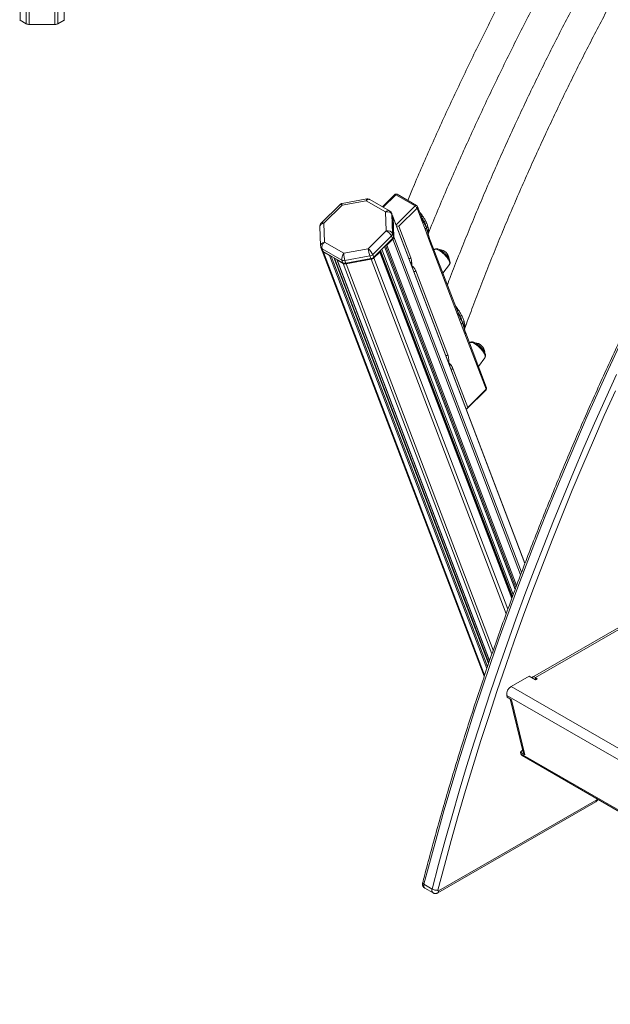
# Model space of a CAD drawing. Units: millimetres. Extents: x -8945 to 18538, y -3899 to 7514.
# Drawn here: x 9115 to 9675, y -3738 to -2803 of the extents above; entities that cross this region are included whole.
import ezdxf

# ---------------------------------------------------------------- set-up
doc = ezdxf.new("R2010")
doc.units = ezdxf.units.MM

msp = doc.modelspace()

# ---------------------------------------------------------------- linework, layer by layer
at = {"color": 8, "linetype": 'Continuous', "lineweight": 15}
for p, q in [((9115.11, -516.03), (9115.11, -2802.96)), ((9121.01, -517.02), (9121.01, -2806.36)), ((9123.83, -516.1), (9123.83, -2807.04)), ((9148.28, -520.96), (9148.28, -2807.04)), ((9151.11, -1896.55), (9151.11, -2806.36)), ((9157.01, -1900.17), (9157.01, -2802.96)), ((9471.69, -2968.96), (9459.83, -2980.74)), ((9472.03, -2997.5), (9490.07, -2979.57)), ((9469.19, -2990.38), (9594.38, -3319.31)), ((9496.72, -2991.46), (9496.8, -2991.8)), ((9468.86, -3011.2), (9590.25, -3330.15)), ((9469.92, -3008.86), (9591.22, -3327.57)), ((9503.31, -3008.76), (9503.4, -3009.16)), ((9457.33, -3021.79), (9582.54, -3350.78)), ((9458.51, -3020.62), (9583.34, -3348.63)), ((9461.15, -3017.99), (9585.15, -3343.8)), ((9462.01, -3017.15), (9585.73, -3342.24)), ((9463.31, -3016.72), (9586.46, -3340.29)), ((9403.03, -3023.32), (9556.12, -3425.57)), ((9408.93, -3026.73), (9558.28, -3419.16)), ((9410.57, -3027.19), (9558.97, -3417.11)), ((9413.07, -3028.63), (9559.9, -3414.43)), ((9416, -3030.81), (9560.9, -3411.54)), ((9448.4, -3030.23), (9576.6, -3367.08)), ((9451.11, -3028.84), (9578.19, -3362.74)), ((9456.66, -3023.33), (9581.93, -3352.47)), ((9421.9, -3034.22), (9563.09, -3405.21)), ((9424.68, -3034.6), (9564.35, -3401.59)), ((9530.89, -3081.24), (9530.97, -3081.58)), ((9537.82, -3099.45), (9537.92, -3099.85)), ((10017.53, -3688.09), (9581.25, -3436.23)), ((10014.48, -3697.15), (9577.13, -3444.67)), ((9590.6, -3500.28), (10001.29, -3737.36))]:
    msp.add_line(p, q, dxfattribs=at)
at = {"color": 7, "linetype": 'Continuous', "lineweight": 15}
for p, q in [((9115.11, -2802.96), (9121.01, -2806.36)), ((9151.11, -2806.36), (9157.01, -2802.96)), ((9123.83, -2807.04), (9148.28, -2807.04)), ((9444.26, -2972.91), (9420.74, -2977.24)), ((9443.67, -2974.73), (9420.75, -2978.95)), ((9461.95, -2985.29), (9443.67, -2974.73)), ((9465.92, -2984.26), (9447.1, -2973.4)), ((9470.76, -2968.8), (9459.14, -2980.34)), ((9490.07, -2979.57), (9471.69, -2968.96)), ((9491.55, -2979.1), (9473.17, -2968.49)), ((9418.64, -2978.34), (9401, -2995.86)), ((9420.75, -2978.95), (9403.55, -2996.04)), ((9491.97, -2981.65), (9474.67, -2998.83)), ((9496.23, -2992.86), (9491.97, -2981.65)), ((9496.73, -2991.45), (9492.42, -2980.12)), ((9462.65, -3003.14), (9461.95, -2985.29)), ((9468.81, -2989.04), (9467.85, -2986.52)), ((9467.99, -2987.23), (9468.71, -3005.71)), ((9467.99, -2987.23), (9468.95, -2989.75)), ((9469.67, -3008.23), (9468.95, -2989.75)), ((9594.44, -3319.14), (9469.05, -2989.67)), ((9469.19, -2990.38), (9469.92, -3008.86)), ((9496.23, -2992.86), (9499.57, -3001.63)), ((9399.74, -2999.08), (9400.46, -3017.54)), ((9403.55, -2996.04), (9404.25, -3013.89)), ((9445.45, -3020.23), (9462.65, -3003.14)), ((9474.67, -2998.83), (9486.13, -3028.94)), ((9499.57, -3001.63), (9502.91, -3010.4)), ((9467.66, -3008.06), (9449.91, -3025.69)), ((9450.87, -3028.21), (9468.62, -3010.58)), ((9468.86, -3011.2), (9463.31, -3016.72)), ((9467.66, -3008.06), (9468.62, -3010.58)), ((9468.71, -3005.71), (9469.67, -3008.23)), ((9530.4, -3082.64), (9502.91, -3010.4)), ((9530.9, -3081.23), (9503.32, -3008.76)), ((9400.75, -3018.96), (9401.71, -3021.48)), ((9420.7, -3031.07), (9401.83, -3020.18)), ((9401.83, -3020.18), (9402.78, -3022.7)), ((9401.95, -3022.1), (9555.83, -3426.43)), ((9404.25, -3013.89), (9422.53, -3024.45)), ((9422.53, -3024.45), (9445.45, -3020.23)), ((9461.04, -3018.1), (9585.08, -3344)), ((9508.42, -3020.93), (9508.05, -3021.2)), ((9402.78, -3022.7), (9421.65, -3033.59)), ((9408.93, -3026.73), (9403.03, -3023.32)), ((9560.15, -3413.72), (9413.74, -3029.02)), ((9415.73, -3030.51), (9560.83, -3411.76)), ((9421.9, -3034.22), (9416, -3030.81)), ((9420.7, -3031.07), (9421.65, -3033.59)), ((9447.2, -3027.08), (9423.47, -3031.45)), ((9423.47, -3031.45), (9424.43, -3033.97)), ((9424.43, -3033.97), (9448.16, -3029.6)), ((9448.4, -3030.23), (9424.68, -3034.6)), ((9447.2, -3027.08), (9448.16, -3029.6)), ((9449.91, -3025.69), (9450.87, -3028.21)), ((9456.66, -3023.33), (9451.11, -3028.84)), ((9582.18, -3351.77), (9456.89, -3022.56)), ((9516.55, -3043.53), (9522.69, -3035.29)), ((9490.79, -3041.18), (9521.16, -3120.99)), ((9530.4, -3082.64), (9533.91, -3091.87)), ((9533.91, -3091.87), (9537.43, -3101.09)), ((9557.47, -3153.77), (9537.43, -3101.09)), ((9557.93, -3152.24), (9537.84, -3099.45)), ((9542.11, -3109.43), (9541.74, -3109.7)), ((9550.24, -3132.03), (9556.37, -3123.79)), ((9526.09, -3133.94), (9540.18, -3170.95)), ((9539.35, -3172.37), (9557.47, -3154.37)), ((9540.18, -3170.95), (9557.47, -3153.77)), ((9707.05, -3366.47), (9601.69, -3427.29)), ((9710.4, -3366.56), (9604.34, -3427.8)), ((9598.33, -3426.37), (9581.25, -3436.23)), ((9598.33, -3426.37), (9604.34, -3429.84)), ((9606.11, -3428.82), (9604.34, -3427.8)), ((9604.34, -3429.84), (9604.34, -3427.8)), ((9604.34, -3429.84), (9606.11, -3428.82)), ((9577.13, -3444.67), (9577.54, -3446.39)), ((9577.54, -3446.39), (9581.79, -3448.84)), ((9580.4, -3448.04), (9592.65, -3498.6)), ((9581.79, -3448.84), (9594.43, -3501.01)), ((9592.22, -3496.81), (9590.19, -3498.56)), ((9590.19, -3498.56), (9590.6, -3500.28)), ((9590.19, -3498.56), (9594.43, -3501.01)), ((9591.73, -3501.93), (10001.02, -3738.21)), ((9511.64, -3632.34), (9661.67, -3545.73)), ((9512.46, -3630.51), (9662.5, -3543.9)), ((9506.3, -3628.64), (9498.52, -3624.15)), ((9499.36, -3627.9), (9507.14, -3632.39))]:
    msp.add_line(p, q, dxfattribs=at)
at = {"color": 8, "linetype": 'Continuous', "lineweight": 15, "flags": 128}
for points in [[(9470.76, -2968.8), (9470.83, -2968.75), (9470.98, -2968.72), (9471.18, -2968.74), (9471.42, -2968.82), (9471.69, -2968.96)], [(9522.69, -3035.29), (9522.95, -3034.65), (9522.96, -3033.76), (9522.7, -3032.67), (9522.17, -3031.42), (9521.4, -3030.06), (9520.42, -3028.63), (9519.25, -3027.18), (9517.95, -3025.77), (9516.55, -3024.46), (9515.11, -3023.28), (9513.69, -3022.27), (9512.33, -3021.49), (9511.08, -3020.95), (9509.98, -3020.67), (9509.09, -3020.66), (9508.42, -3020.93)], [(9556.37, -3123.79), (9556.64, -3123.15), (9556.65, -3122.26), (9556.38, -3121.17), (9555.86, -3119.92), (9555.09, -3118.56), (9554.1, -3117.13), (9552.93, -3115.68), (9551.63, -3114.28), (9550.23, -3112.96), (9548.8, -3111.78), (9547.37, -3110.78), (9546.01, -3109.99), (9544.76, -3109.45), (9543.67, -3109.17), (9542.77, -3109.16), (9542.11, -3109.43)], [(9557.47, -3153.77), (9557.54, -3154), (9557.55, -3154.19), (9557.5, -3154.33), (9557.47, -3154.37)], [(9498.52, -3624.15), (9498.02, -3623.83), (9497.64, -3623.49), (9497.4, -3623.17), (9497.3, -3622.86), (9497.32, -3622.69)], [(9498.52, -3624.15), (9498.34, -3625.21), (9498.36, -3626.17), (9498.57, -3626.98), (9498.97, -3627.6), (9499.36, -3627.9)]]:
    msp.add_lwpolyline(points, dxfattribs=at)
at = {"color": 7, "linetype": 'Continuous', "lineweight": 15, "flags": 128}
for points in [[(9684.07, -3112.24), (9673.4, -3135.28), (9662.93, -3158.37), (9652.66, -3181.5), (9642.6, -3204.68), (9632.75, -3227.9), (9623.1, -3251.15), (9613.67, -3274.43), (9604.44, -3297.73), (9595.44, -3321.05), (9586.64, -3344.4), (9578.07, -3367.75), (9569.71, -3391.11), (9561.58, -3414.47), (9553.66, -3437.83), (9545.97, -3461.19), (9538.51, -3484.53), (9531.27, -3507.87), (9524.26, -3531.18), (9517.48, -3554.47), (9510.93, -3577.73), (9504.61, -3600.96), (9498.52, -3624.15)], [(9506.3, -3628.64), (9512.38, -3605.45), (9518.7, -3582.22), (9525.26, -3558.96), (9532.04, -3535.67), (9539.05, -3512.36), (9546.29, -3489.03), (9553.75, -3465.68), (9561.44, -3442.32), (9569.35, -3418.96), (9577.49, -3395.6), (9585.85, -3372.24), (9594.42, -3348.89), (9603.21, -3325.54), (9612.22, -3302.22), (9621.44, -3278.92), (9630.88, -3255.64), (9640.53, -3232.39), (9650.38, -3209.17), (9660.44, -3185.99), (9670.71, -3162.86), (9681.18, -3139.77)], [(9680.28, -3155.2), (9669.73, -3178.76), (9659.39, -3202.37), (9649.27, -3226.01), (9639.37, -3249.69), (9629.68, -3273.41), (9620.22, -3297.15), (9610.97, -3320.92), (9601.95, -3344.7), (9593.16, -3368.5), (9584.59, -3392.3), (9576.26, -3416.11), (9568.15, -3439.92), (9560.28, -3463.72), (9552.64, -3487.52), (9545.23, -3511.3), (9538.07, -3535.06), (9531.14, -3558.79), (9524.45, -3582.5), (9518, -3606.18), (9511.8, -3629.81)], [(9511.8, -3629.81), (9511.76, -3630.02), (9511.76, -3630.22), (9511.81, -3630.38), (9511.89, -3630.5), (9512, -3630.58), (9512.14, -3630.61), (9512.3, -3630.59), (9512.46, -3630.51)]]:
    msp.add_lwpolyline(points, dxfattribs=at)
at = {"color": 7, "linetype": 'Continuous', "lineweight": 15}
for centre, radius, start, end in [((9115.31, -2802.5), 0.503, 185.6948, 245.62534), ((9123.72, -2801.27), 5.77, 241.95976, 271.1441), ((9148.4, -2801.27), 5.77, 268.8559, 298.04024), ((9156.8, -2802.5), 0.503, 294.37466, 354.3052), ((9472.17, -2970.22), 2, 60.00269, 134.80968), ((9487.63, -2983.7), 4.79, 25.31844, 59.41934), ((9490.55, -2980.83), 2, 20.83641, 60.00269), ((9466.73, -2989.83), 2.23, 2.08829, 20.76924), ((9466.98, -2990.45), 2.21, 2.03385, 29.81201), ((9465.5, -3005.68), 3.22, 312.2717, 359.40117), ((9466.46, -3008.2), 3.22, 312.2717, 359.40117), ((9466.7, -3008.82), 3.22, 312.2717, 359.40117), ((9403.94, -3020.59), 2.41, 201.66601, 241.20793), ((9404.13, -3021.26), 2.34, 192.92129, 241.71223), ((9462.43, -3015.83), 1.25, 255.2883, 315.0542), ((9512.37, -3031.27), 10.31, 6.24029, 85.3623), ((9409.42, -3025.73), 1.12, 243.62087, 291.7726), ((9416.28, -3030.3), 0.584, 165.95156, 241.48351), ((9422.61, -3027.43), 4.12, 242.28136, 282.13348), ((9446.27, -3021.94), 5.23, 280.2302, 314.10708), ((9447.23, -3024.46), 5.23, 280.2302, 314.10708), ((9447.47, -3025.09), 5.23, 280.2302, 314.10708), ((9456.24, -3022.8), 0.678, 308.67324, 39.88359), ((9423.57, -3029.95), 4.12, 242.28136, 282.13348), ((9423.81, -3030.57), 4.12, 242.28136, 282.13348), ((9546.06, -3119.77), 10.31, 6.24029, 85.3623), ((9556.06, -3152.95), 2, 314.80968, 0), ((9556.06, -3152.95), 2, 0, 20.83641), ((9585.82, -3443.68), 8.75, 121.5014, 186.48943), ((9592.98, -3499.87), 2.41, 189.69816, 238.67893), ((9510.92, -3620.44), 9.41, 240.62349, 275.37449)]:
    msp.add_arc(centre, radius, start, end, dxfattribs=at)
at = {"color": 8, "linetype": 'Continuous', "lineweight": 15}
for centre, radius, start, end in [((9472.75, -2969.73), 1.31, 71.43157, 143.99329), ((9491.13, -2980.34), 1.31, 71.43157, 143.99329), ((9491.04, -2980.54), 1.44, 309.86646, 16.96617), ((9465.77, -2987.31), 2.23, 2.08701, 21.03316), ((9402.98, -3018.07), 2.41, 201.65295, 241.20819), ((9484.32, -3027.08), 2.6, 269.05806, 314.26409), ((9488.98, -3039.32), 2.6, 269.05806, 314.26409), ((9519.35, -3119.13), 2.6, 269.05806, 314.26409), ((9524.28, -3132.08), 2.6, 269.05806, 314.26409), ((9556.55, -3152.66), 1.44, 309.86646, 16.96617), ((9660.54, -3544.11), 1.97, 305.01333, 6.29885), ((9661.67, -3542.6), 1.54, 302.68554, 339.5757), ((9509.33, -3629.94), 3.29, 156.91169, 228.40057), ((9510.46, -3630.71), 2.01, 305.70716, 5.61958)]:
    msp.add_arc(centre, radius, start, end, dxfattribs=at)
for centre, major_axis, ratio, start_param, end_param in [((9444.87, -2977.88), (2.12, 4.54), 0.545676, 6.235552, 7.366713), ((9444.87, -2977.88), (-0.59, 4.98), 0.215881, 0.013861, 0.860099), ((9421.95, -2982.1), (-3.28, 3.78), 0.29844, 5.395791, 6.303243), ((9421.95, -2982.1), (-1.21, 4.86), 0.107964, 6.276499, 7.122737), ((9463.15, -2988.44), (2.91, 4.08), 0.602613, 0.060787, 1.189207), ((9404.75, -2999.19), (5.01, -0.32), 0.636498, 1.853035, 3.207271), ((9404.75, -2999.19), (3.78, -3.29), 0.393585, 2.205619, 3.113071), ((9405.44, -3017.04), (4.96, 0.74), 0.663, 1.714692, 3.068928)]:
    msp.add_ellipse(centre, major_axis=major_axis, ratio=ratio, start_param=start_param, end_param=end_param, dxfattribs=at)
at = {"color": 7, "linetype": 'Continuous', "lineweight": 15}
for centre, major_axis, ratio, start_param, end_param in [((9463.15, -2988.44), (4.96, 0.74), 0.663, 0.143896, 1.714692), ((9463.85, -3006.29), (5.01, -0.32), 0.636498, 0.282239, 1.853035), ((9463.85, -3006.29), (3.78, -3.29), 0.393585, 0.634823, 2.205619), ((9473.26, -2998.01), (2.29, -0.49), 0.284576, 4.392402, 5.437006), ((9405.44, -3017.04), (2.91, 4.08), 0.602613, 1.189207, 2.760003), ((9446.65, -3023.38), (-1.21, 4.86), 0.107964, 0.839552, 2.410348), ((9446.65, -3023.38), (-3.28, 3.78), 0.29844, 3.824995, 5.395791), ((9423.73, -3027.6), (2.12, 4.54), 0.545676, 1.083528, 2.654324), ((9423.73, -3027.6), (-0.59, 4.98), 0.215881, 0.860099, 2.430895), ((9538.76, -3170.13), (0.58, 2.69), 0.575194, 3.48495, 4.529554)]:
    msp.add_ellipse(centre, major_axis=major_axis, ratio=ratio, start_param=start_param, end_param=end_param, dxfattribs=at)
for points, knots in [([(9964.71, -2213.56), (9964.05, -2214.28), (9958.57, -2220.3), (9948.33, -2231.75), (9934.03, -2247.97), (9919.84, -2264.38), (9905.74, -2280.95), (9891.75, -2297.7), (9877.87, -2314.6), (9864.1, -2331.67), (9850.45, -2348.9), (9836.91, -2366.28), (9823.49, -2383.81), (9810.19, -2401.49), (9797.01, -2419.31), (9783.97, -2437.28), (9771.05, -2455.38), (9758.26, -2473.61), (9745.61, -2491.97), (9733.09, -2510.46), (9720.72, -2529.07), (9708.48, -2547.8), (9696.39, -2566.65), (9684.45, -2585.61), (9672.65, -2604.67), (9661.01, -2623.84), (9649.52, -2643.11), (9638.19, -2662.47), (9627.01, -2681.93), (9615.99, -2701.47), (9605.14, -2721.1), (9594.45, -2740.81), (9583.93, -2760.6), (9573.57, -2780.46), (9563.39, -2800.39), (9553.38, -2820.39), (9543.55, -2840.44), (9533.89, -2860.56), (9524.41, -2880.73), (9515.11, -2900.94), (9505.99, -2921.2), (9497.06, -2941.51), (9489.44, -2959.19), (9484.86, -2970.11), (9483.14, -2974.24)], [0, 0, 0, 0, 0.0033402, 0.0278895, 0.0524383, 0.0769865, 0.1015342, 0.1260813, 0.1506278, 0.1751738, 0.1997194, 0.2242645, 0.2488092, 0.2733534, 0.2978973, 0.3224408, 0.346984, 0.3715269, 0.3960696, 0.4206119, 0.4451541, 0.469696, 0.4942378, 0.5187795, 0.543321, 0.5678624, 0.5924038, 0.6169451, 0.6414864, 0.6660278, 0.6905692, 0.7151106, 0.7396521, 0.7641937, 0.7887355, 0.8132774, 0.8378196, 0.8623619, 0.8869045, 0.9114474, 0.9359906, 0.9605341, 0.9850779, 1, 1, 1, 1]), ([(9502.55, -3005.72), (9502.6, -3005.59), (9505.39, -2998.73), (9511.05, -2985.14), (9519.59, -2964.98), (9528.34, -2944.85), (9537.26, -2924.75), (9546.37, -2904.7), (9555.66, -2884.7), (9565.13, -2864.74), (9574.78, -2844.84), (9584.6, -2824.99), (9594.59, -2805.21), (9604.76, -2785.49), (9615.09, -2765.85), (9625.59, -2746.27), (9636.26, -2726.78), (9647.08, -2707.36), (9658.07, -2688.03), (9669.22, -2668.8), (9680.52, -2649.65), (9691.98, -2630.6), (9703.58, -2611.66), (9715.34, -2592.82), (9727.24, -2574.08), (9739.29, -2555.46), (9751.47, -2536.96), (9763.8, -2518.58), (9776.26, -2500.32), (9788.86, -2482.19), (9801.59, -2464.19), (9814.45, -2446.33), (9827.43, -2428.6), (9840.54, -2411.02), (9853.77, -2393.58), (9867.11, -2376.29), (9880.57, -2359.15), (9894.15, -2342.17), (9907.83, -2325.35), (9921.63, -2308.7), (9935.52, -2292.21), (9949.52, -2275.89), (9963.62, -2259.75), (9974.1, -2247.9), (9979.91, -2241.5), (9980.95, -2240.35)], [0, 0, 0, 0, 0.000457, 0.024705, 0.048954, 0.073203, 0.097453, 0.121702, 0.145953, 0.170203, 0.194454, 0.218705, 0.242956, 0.267207, 0.291458, 0.31571, 0.339962, 0.364213, 0.388465, 0.412717, 0.436969, 0.461221, 0.485472, 0.509724, 0.533976, 0.558227, 0.582478, 0.606729, 0.63098, 0.65523, 0.67948, 0.70373, 0.72798, 0.752229, 0.776478, 0.800726, 0.824974, 0.849222, 0.873469, 0.897715, 0.921961, 0.946207, 0.970451, 0.994696, 1, 1, 1, 1]), ([(9964.69, -2313.02), (9964.18, -2313.62), (9959.08, -2319.46), (9949.47, -2330.68), (9935.91, -2346.74), (9922.46, -2362.97), (9909.13, -2379.37), (9895.9, -2395.93), (9882.79, -2412.64), (9869.8, -2429.5), (9856.93, -2446.51), (9844.18, -2463.67), (9831.56, -2480.97), (9819.07, -2498.4), (9806.71, -2515.97), (9794.48, -2533.67), (9782.39, -2551.5), (9770.44, -2569.45), (9758.63, -2587.52), (9746.96, -2605.7), (9735.44, -2624), (9724.07, -2642.4), (9712.85, -2660.91), (9701.79, -2679.51), (9690.88, -2698.21), (9680.13, -2717), (9669.54, -2735.88), (9659.12, -2754.85), (9648.86, -2773.89), (9638.76, -2793.01), (9628.84, -2812.2), (9619.09, -2831.46), (9609.51, -2850.78), (9600.11, -2870.16), (9590.88, -2889.6), (9581.84, -2909.09), (9572.97, -2928.62), (9564.29, -2948.2), (9555.8, -2967.82), (9547.49, -2987.47), (9539.37, -3007.15), (9531.45, -3026.86), (9525.24, -3042.64), (9521.73, -3051.86), (9520.73, -3054.49)], [0, 0, 0, 0, 0.002791, 0.02748, 0.052168, 0.076855, 0.101541, 0.126227, 0.150913, 0.175598, 0.200283, 0.224967, 0.24965, 0.274334, 0.299017, 0.3237, 0.348382, 0.373064, 0.397746, 0.422428, 0.447109, 0.471791, 0.496472, 0.521154, 0.545835, 0.570516, 0.595197, 0.619879, 0.64456, 0.669241, 0.693923, 0.718605, 0.743287, 0.767969, 0.792652, 0.817335, 0.842018, 0.866701, 0.891385, 0.916069, 0.940754, 0.965439, 0.990125, 1, 1, 1, 1]), ([(9537, -3096.5), (9539.35, -3090.13), (9544.11, -3077.24), (9551.52, -3057.85), (9559.17, -3038.33), (9567.01, -3018.83), (9575.04, -2999.36), (9583.26, -2979.91), (9591.66, -2960.49), (9600.25, -2941.12), (9609.02, -2921.78), (9617.97, -2902.49), (9627.1, -2883.25), (9636.41, -2864.06), (9645.89, -2844.93), (9655.55, -2825.86), (9665.38, -2806.86), (9675.37, -2787.93), (9685.53, -2769.07), (9695.86, -2750.29), (9706.34, -2731.6), (9716.99, -2712.99), (9727.79, -2694.47), (9738.75, -2676.05), (9749.86, -2657.73), (9761.12, -2639.51), (9772.53, -2621.4), (9784.09, -2603.4), (9795.78, -2585.51), (9807.62, -2567.74), (9819.59, -2550.1), (9831.7, -2532.58), (9843.94, -2515.19), (9856.31, -2497.94), (9868.81, -2480.82), (9881.43, -2463.85), (9894.17, -2447.02), (9907.03, -2430.34), (9920.01, -2413.81), (9933.1, -2397.44), (9946.3, -2381.22), (9959.6, -2365.18), (9971.16, -2351.46), (9978.32, -2343.17), (9980.97, -2340.09)], [0, 0, 0, 0, 0.023515, 0.047571, 0.071627, 0.095683, 0.11974, 0.143798, 0.167855, 0.191914, 0.215972, 0.240031, 0.264091, 0.28815, 0.31221, 0.33627, 0.360331, 0.384391, 0.408452, 0.432513, 0.456573, 0.480634, 0.504695, 0.528756, 0.552817, 0.576877, 0.600938, 0.624998, 0.649059, 0.673119, 0.697179, 0.721238, 0.745297, 0.769356, 0.793415, 0.817473, 0.841531, 0.865588, 0.889645, 0.913701, 0.937756, 0.961812, 0.985866, 1, 1, 1, 1]), ([(10023.19, -2544.47), (10022.12, -2545.88), (10016.25, -2553.68), (10005.66, -2567.95), (9991.47, -2587.33), (9977.42, -2606.85), (9963.49, -2626.51), (9949.7, -2646.3), (9936.04, -2666.22), (9922.52, -2686.26), (9909.13, -2706.43), (9895.89, -2726.71), (9882.79, -2747.11), (9869.84, -2767.62), (9857.04, -2788.24), (9844.38, -2808.96), (9831.88, -2829.79), (9819.53, -2850.71), (9807.34, -2871.72), (9795.31, -2892.83), (9783.44, -2914.02), (9771.73, -2935.3), (9760.18, -2956.66), (9748.8, -2978.09), (9737.59, -2999.59), (9726.56, -3021.17), (9715.69, -3042.81), (9704.99, -3064.51), (9694.48, -3086.26), (9684.14, -3108.08), (9673.98, -3129.94), (9664, -3151.85), (9654.2, -3173.8), (9644.59, -3195.8), (9635.16, -3217.83), (9625.92, -3239.89), (9616.87, -3261.98), (9608.02, -3284.09), (9599.35, -3306.22), (9590.88, -3328.38), (9582.6, -3350.54), (9574.52, -3372.72), (9566.63, -3394.9), (9558.95, -3417.08), (9551.47, -3439.26), (9544.18, -3461.44), (9537.11, -3483.6), (9530.23, -3505.76), (9523.56, -3527.89), (9517.1, -3550.01), (9510.85, -3572.11), (9504.8, -3594.17), (9500.33, -3611.03), (9497.88, -3620.53), (9497.32, -3622.69)], [0, 0, 0, 0, 0.004406, 0.024201, 0.043996, 0.063791, 0.083586, 0.103381, 0.123175, 0.14297, 0.162765, 0.182559, 0.202354, 0.222149, 0.241943, 0.261738, 0.281532, 0.301327, 0.321121, 0.340916, 0.36071, 0.380505, 0.400299, 0.420094, 0.439888, 0.459683, 0.479477, 0.499272, 0.519067, 0.538861, 0.558656, 0.578451, 0.598246, 0.618041, 0.637836, 0.657631, 0.677426, 0.697221, 0.717016, 0.736812, 0.756607, 0.776403, 0.796198, 0.815994, 0.83579, 0.855586, 0.875382, 0.895178, 0.914974, 0.93477, 0.954567, 0.974364, 0.99416, 1, 1, 1, 1]), ([(9447.1, -2973.41), (9447.06, -2973.38), (9446.73, -2973.14), (9445.94, -2972.91), (9445, -2972.78), (9444.44, -2972.9), (9444.26, -2972.94)], [0, 0, 0, 0, 0.051896, 0.418704, 0.816129, 1, 1, 1, 1]), ([(9420.74, -2977.26), (9420.46, -2977.32), (9419.79, -2977.48), (9419.07, -2977.9), (9418.73, -2978.28), (9418.65, -2978.37)], [0, 0, 0, 0, 0.365317, 0.849585, 1, 1, 1, 1]), ([(9467.85, -2986.52), (9467.69, -2986.18), (9467.36, -2985.49), (9466.66, -2984.72), (9466.11, -2984.4), (9465.89, -2984.27)], [0, 0, 0, 0, 0.371157, 0.750666, 1, 1, 1, 1]), ([(9496.8, -2991.8), (9496.78, -2991.93), (9496.75, -2992.17), (9496.55, -2992.53), (9496.34, -2992.74), (9496.23, -2992.86)], [0, 0, 0, 0, 0.369121, 0.65907, 1, 1, 1, 1]), ([(9496.95, -2992.06), (9496.95, -2992.06), (9496.95, -2992.05), (9496.9, -2991.89), (9496.81, -2991.66), (9496.74, -2991.46)], [0, 0, 0, 0, 0.07012, 0.185457, 1, 1, 1, 1]), ([(9496.8, -2991.8), (9497.12, -2992.59), (9497.77, -2994.2), (9499.38, -2997.11), (9500.33, -2999.07), (9500.91, -3000.26)], [0, 0, 0, 0, 0.276638, 0.55956, 1, 1, 1, 1]), ([(9502.23, -2999), (9502.09, -2998.54), (9501.83, -2997.67), (9501.34, -2996.4), (9500.86, -2995.27), (9500.11, -2993.68), (9498.97, -2991.58), (9497.75, -2989.77), (9497.17, -2988.89)], [0, 0, 0, 0, 0.1487622, 0.2798813, 0.3933422, 0.4891383, 0.7539277, 1, 1, 1, 1]), ([(9401, -2995.88), (9400.78, -2996.12), (9400.32, -2996.63), (9399.89, -2997.63), (9399.7, -2998.49), (9399.75, -2998.99), (9399.77, -2999.12)], [0, 0, 0, 0, 0.27168, 0.579788, 0.896332, 1, 1, 1, 1]), ([(9499.57, -3001.63), (9499.81, -3001.38), (9500.26, -3000.92), (9500.71, -3000.47), (9500.91, -3000.26)], [0, 0, 0, 0, 0.54947, 1, 1, 1, 1]), ([(9502.23, -2999), (9501.99, -2999.22), (9501.55, -2999.64), (9501.11, -3000.07), (9500.91, -3000.26)], [0, 0, 0, 0, 0.546631, 1, 1, 1, 1]), ([(9503.4, -3009.16), (9502.88, -3007.53), (9501.95, -3004.64), (9501.23, -3001.6), (9500.91, -3000.26)], [0, 0, 0, 0, 0.560138, 1, 1, 1, 1]), ([(9502.42, -3006.13), (9502.43, -3006.05), (9502.45, -3005.93), (9502.49, -3005.8), (9502.53, -3005.72), (9502.55, -3005.66), (9502.58, -3005.6), (9502.63, -3005.47), (9502.66, -3005.38), (9502.69, -3005.31)], [0, 0, 0, 0, 0.289655, 0.404243, 0.500293, 0.544487, 0.589496, 0.692559, 1, 1, 1, 1]), ([(9503.25, -3008.61), (9503.07, -3008.13), (9502.81, -3007.48), (9502.57, -3006.65), (9502.49, -3006.29), (9502.45, -3006.08), (9502.44, -3006.01), (9502.43, -3005.96), (9502.43, -3005.91), (9502.43, -3005.87), (9502.43, -3005.84), (9502.43, -3005.84), (9502.43, -3005.84)], [0, 0, 0, 0, 0.550727, 0.740143, 0.868916, 0.890173, 0.907686, 0.922534, 0.93617, 0.950196, 0.965908, 1, 1, 1, 1]), ([(9503.4, -3009.16), (9503.4, -3009.32), (9503.38, -3009.6), (9503.21, -3010.04), (9503.02, -3010.28), (9502.91, -3010.4)], [0, 0, 0, 0, 0.369018, 0.658933, 1, 1, 1, 1]), ([(9503.24, -3008.61), (9503.26, -3008.63), (9503.29, -3008.67), (9503.3, -3008.73), (9503.31, -3008.76)], [0, 0, 0, 0, 0.48229, 1, 1, 1, 1]), ([(9400.48, -3017.56), (9400.5, -3017.87), (9400.53, -3018.35), (9400.69, -3018.8), (9400.75, -3018.96)], [0, 0, 0, 0, 0.644523, 1, 1, 1, 1]), ([(9514.29, -3021.55), (9514.06, -3021.42), (9513.37, -3021.04), (9512.25, -3020.57), (9511.03, -3020.29), (9509.95, -3020.3), (9509.08, -3020.5), (9508.64, -3020.81), (9508.46, -3020.93)], [0, 0, 0, 0, 0.111473, 0.333466, 0.566992, 0.740006, 0.89504, 1, 1, 1, 1]), ([(9522.71, -3035.2), (9522.84, -3035.02), (9523.14, -3034.58), (9523.32, -3033.76), (9523.35, -3032.8), (9523.14, -3031.72), (9522.69, -3030.5), (9521.99, -3029.16), (9521.08, -3027.79), (9520.02, -3026.45), (9518.84, -3025.16), (9517.58, -3023.95), (9516.27, -3022.87), (9515.16, -3022.08), (9514.51, -3021.68), (9514.29, -3021.55)], [0, 0, 0, 0, 0.04402, 0.106425, 0.172911, 0.2494, 0.338491, 0.431279, 0.521085, 0.608758, 0.695369, 0.781656, 0.868152, 0.955377, 1, 1, 1, 1]), ([(9486.13, -3028.94), (9486.16, -3029.03), (9486.38, -3029.61), (9486.65, -3030.81), (9486.95, -3033.2), (9487.06, -3035.09), (9487.12, -3036.37), (9487.13, -3036.37)], [0, 0, 0, 0, 0.040864, 0.277288, 0.514169, 0.996928, 1, 1, 1, 1]), ([(9487.13, -3036.37), (9486.87, -3035.73), (9486.44, -3034.65), (9485.8, -3033.48), (9485.54, -3033.01)], [0, 0, 0, 0, 0.600379, 1, 1, 1, 1]), ([(9487.13, -3036.37), (9487.13, -3036.38), (9487.69, -3036.94), (9488.62, -3037.88), (9489.81, -3039.32), (9490.46, -3040.38), (9490.74, -3041.05), (9490.79, -3041.18)], [0, 0, 0, 0, 0.003063, 0.404443, 0.671316, 0.93761, 1, 1, 1, 1]), ([(9487.97, -3039.39), (9487.86, -3038.81), (9487.67, -3037.87), (9487.28, -3036.79), (9487.13, -3036.37)], [0, 0, 0, 0, 0.6080298, 1, 1, 1, 1]), ([(9530.97, -3081.58), (9530.95, -3081.71), (9530.92, -3081.95), (9530.72, -3082.31), (9530.51, -3082.53), (9530.4, -3082.64)], [0, 0, 0, 0, 0.368555, 0.658316, 1, 1, 1, 1]), ([(9531.14, -3081.89), (9531.14, -3081.88), (9531.14, -3081.87), (9531.08, -3081.7), (9530.99, -3081.46), (9530.91, -3081.24)], [0, 0, 0, 0, 0.07024, 0.183887, 1, 1, 1, 1]), ([(9530.97, -3081.58), (9531.3, -3082.41), (9531.99, -3084.11), (9533.66, -3087.16), (9534.65, -3089.24), (9535.25, -3090.5)], [0, 0, 0, 0, 0.276568, 0.559241, 1, 1, 1, 1]), ([(9536.58, -3089.23), (9536.39, -3088.63), (9536.07, -3087.57), (9535.41, -3085.88), (9534.51, -3083.88), (9533.21, -3081.43), (9531.97, -3079.52), (9531.37, -3078.61)], [0, 0, 0, 0, 0.185049, 0.32555, 0.490066, 0.754647, 1, 1, 1, 1]), ([(9533.91, -3091.87), (9534.16, -3091.61), (9534.6, -3091.15), (9535.05, -3090.7), (9535.25, -3090.5)], [0, 0, 0, 0, 0.550397, 1, 1, 1, 1]), ([(9536.58, -3089.23), (9536.33, -3089.46), (9535.89, -3089.88), (9535.45, -3090.3), (9535.25, -3090.5)], [0, 0, 0, 0, 0.547582, 1, 1, 1, 1]), ([(9537.92, -3099.85), (9537.36, -3098.14), (9536.37, -3095.09), (9535.59, -3091.9), (9535.25, -3090.5)], [0, 0, 0, 0, 0.560288, 1, 1, 1, 1]), ([(9537.77, -3099.3), (9537.57, -3098.77), (9537.3, -3098.07), (9537.05, -3097.17), (9536.96, -3096.8), (9536.93, -3096.59), (9536.92, -3096.52), (9536.91, -3096.46), (9536.91, -3096.42), (9536.91, -3096.4), (9536.91, -3096.39), (9536.91, -3096.39), (9536.91, -3096.39)], [0, 0, 0, 0, 0.57444, 0.768001, 0.893322, 0.91269, 0.928332, 0.941635, 0.954448, 0.968552, 0.985126, 1, 1, 1, 1]), ([(9537.92, -3099.85), (9537.91, -3100.01), (9537.9, -3100.29), (9537.73, -3100.73), (9537.53, -3100.96), (9537.43, -3101.09)], [0, 0, 0, 0, 0.368426, 0.658145, 1, 1, 1, 1]), ([(9537.76, -3099.31), (9537.78, -3099.32), (9537.81, -3099.36), (9537.82, -3099.42), (9537.82, -3099.45)], [0, 0, 0, 0, 0.45635, 1, 1, 1, 1]), ([(9547.97, -3110.05), (9547.74, -3109.93), (9547.06, -3109.55), (9545.93, -3109.08), (9544.72, -3108.79), (9543.63, -3108.8), (9542.77, -3109), (9542.32, -3109.31), (9542.14, -3109.44)], [0, 0, 0, 0, 0.111473, 0.333466, 0.566992, 0.740006, 0.89504, 1, 1, 1, 1]), ([(9556.4, -3123.7), (9556.52, -3123.52), (9556.82, -3123.08), (9557.01, -3122.26), (9557.03, -3121.3), (9556.82, -3120.23), (9556.37, -3119), (9555.67, -3117.67), (9554.76, -3116.29), (9553.7, -3114.95), (9552.53, -3113.66), (9551.27, -3112.45), (9549.96, -3111.37), (9548.85, -3110.58), (9548.19, -3110.19), (9547.97, -3110.05)], [0, 0, 0, 0, 0.04402, 0.106425, 0.172911, 0.2494, 0.338491, 0.431279, 0.521085, 0.608758, 0.695369, 0.781656, 0.868152, 0.955377, 1, 1, 1, 1]), ([(9521.16, -3120.99), (9521.37, -3121.69), (9521.78, -3123.09), (9522.08, -3125.75), (9522.22, -3127.67), (9522.29, -3128.77), (9522.29, -3128.77)], [0, 0, 0, 0, 0.296703, 0.598461, 0.996903, 1, 1, 1, 1]), ([(9522.29, -3128.77), (9521.98, -3128), (9521.54, -3126.88), (9520.86, -3125.64), (9520.65, -3125.26)], [0, 0, 0, 0, 0.69092, 1, 1, 1, 1]), ([(9522.29, -3128.77), (9522.3, -3128.78), (9522.85, -3129.36), (9523.82, -3130.41), (9525.17, -3132.04), (9525.78, -3133.31), (9526.09, -3133.94)], [0, 0, 0, 0, 0.003083, 0.383263, 0.690049, 1, 1, 1, 1]), ([(9523.19, -3131.93), (9523.18, -3131.81), (9523.05, -3130.87), (9522.64, -3129.75), (9522.29, -3128.77)], [0, 0, 0, 0, 0.131207, 1, 1, 1, 1]), ([(9604.34, -3427.8), (9603.91, -3427.54), (9603.04, -3427.03), (9601.95, -3427.1), (9601.28, -3427.45), (9601.14, -3427.91), (9601.12, -3427.98)], [0, 0, 0, 0, 0.3145056, 0.6290112, 0.9435097, 1, 1, 1, 1]), ([(9594.43, -3501.01), (9593.97, -3500.65), (9593.12, -3499.97), (9592.83, -3499.02), (9592.69, -3498.59)], [0, 0, 0, 0, 0.5362955, 1, 1, 1, 1]), ([(9661.67, -3545.73), (9661.98, -3545.52), (9662.59, -3545.11), (9663.3, -3544.34), (9663.6, -3543.75), (9663.74, -3543.5)], [0, 0, 0, 0, 0.361329, 0.723609, 1, 1, 1, 1]), ([(9497.32, -3622.69), (9497.25, -3623.05), (9497.11, -3623.77), (9497.19, -3624.87), (9497.52, -3625.93), (9498.1, -3626.87), (9498.74, -3627.55), (9499.23, -3627.79), (9499.38, -3627.87)], [0, 0, 0, 0, 0.179128, 0.364958, 0.547086, 0.729586, 0.913225, 1, 1, 1, 1]), ([(9507.16, -3632.36), (9507.36, -3632.48), (9507.87, -3632.8), (9508.83, -3632.99), (9509.89, -3632.98), (9510.84, -3632.75), (9511.39, -3632.47), (9511.64, -3632.34)], [0, 0, 0, 0, 0.1466468, 0.3837904, 0.6060967, 0.820893, 1, 1, 1, 1])]:
    msp.add_open_spline(points, degree=3, knots=knots, dxfattribs=at)
at = {"color": 8, "linetype": 'Continuous', "lineweight": 15}
for points, knots in [([(9494.43, -2985.39), (9494.59, -2985.58), (9495.28, -2986.34), (9496.19, -2987.53), (9496.9, -2988.51), (9497.17, -2988.89)], [0, 0, 0, 0, 0.167797, 0.680312, 1, 1, 1, 1]), ([(9497.17, -2988.89), (9497, -2989.04), (9496.7, -2989.32), (9496.37, -2989.74), (9496.25, -2989.96), (9496.2, -2990.06)], [0, 0, 0, 0, 0.400025, 0.738233, 1, 1, 1, 1]), ([(9496.46, -2990.73), (9497.06, -2991.47), (9498.38, -2993.08), (9499.48, -2995.73), (9500.35, -2998.22), (9500.72, -2999.58), (9500.91, -3000.26)], [0, 0, 0, 0, 0.2435633, 0.5369692, 0.7665606, 1, 1, 1, 1]), ([(9502.36, -3006.16), (9502.4, -3005.83), (9502.52, -3004.8), (9502.11, -3003.13), (9501.36, -3001.35), (9500.91, -3000.26)], [0, 0, 0, 0, 0.157848, 0.486233, 1, 1, 1, 1]), ([(9502.54, -3005.72), (9502.56, -3005.68), (9502.68, -3005.43), (9502.81, -3004.88), (9502.93, -3004.04), (9502.94, -3003.28), (9502.91, -3002.65), (9502.88, -3002.18), (9502.81, -3001.68), (9502.72, -3001.06), (9502.55, -3000.17), (9502.35, -2999.44), (9502.23, -2999)], [0, 0, 0, 0, 0.024886, 0.16335, 0.30767, 0.457936, 0.520281, 0.586465, 0.656492, 0.730368, 0.83607, 1, 1, 1, 1]), ([(9528.47, -3074.83), (9528.68, -3075.08), (9529.76, -3076.29), (9530.65, -3077.58), (9531.37, -3078.61)], [0, 0, 0, 0, 0.1996418, 1, 1, 1, 1]), ([(9531.37, -3078.61), (9531.2, -3078.76), (9530.88, -3079.03), (9530.53, -3079.46), (9530.41, -3079.7), (9530.36, -3079.8)], [0, 0, 0, 0, 0.397217, 0.731972, 1, 1, 1, 1]), ([(9530.62, -3080.48), (9531.24, -3081.26), (9532.6, -3082.97), (9533.75, -3085.75), (9534.66, -3088.35), (9535.05, -3089.78), (9535.25, -3090.5)], [0, 0, 0, 0, 0.244257, 0.537216, 0.766787, 1, 1, 1, 1]), ([(9536.85, -3096.82), (9536.89, -3096.46), (9536.98, -3095.35), (9536.58, -3093.5), (9535.75, -3091.64), (9535.25, -3090.5)], [0, 0, 0, 0, 0.159891, 0.487132, 1, 1, 1, 1]), ([(9536.99, -3096.49), (9537.01, -3096.43), (9537.14, -3096.14), (9537.26, -3095.51), (9537.37, -3094.61), (9537.36, -3093.79), (9537.32, -3093.11), (9537.27, -3092.62), (9537.2, -3092.08), (9537.09, -3091.42), (9536.91, -3090.48), (9536.7, -3089.71), (9536.58, -3089.23)], [0, 0, 0, 0, 0.036431, 0.172756, 0.315103, 0.463565, 0.525108, 0.590527, 0.659827, 0.733014, 0.836239, 1, 1, 1, 1])]:
    msp.add_open_spline(points, degree=3, knots=knots, dxfattribs=at)

doc.saveas('drawing.dxf')
